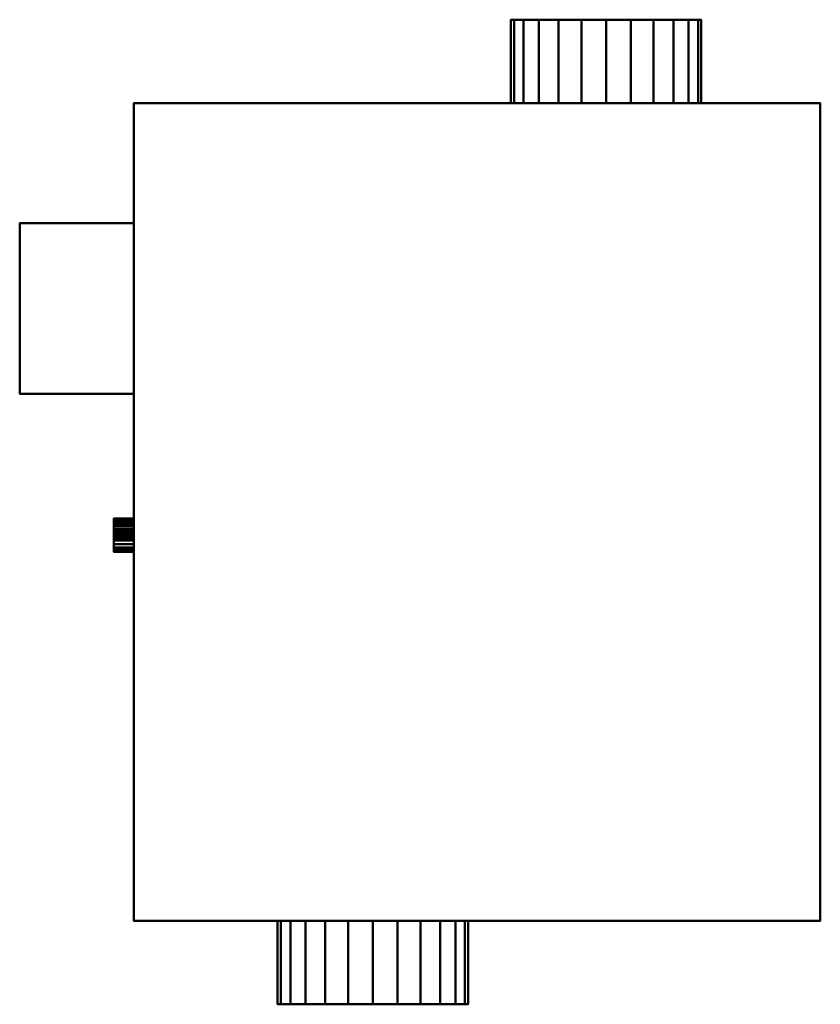
# Model space of a CAD drawing. Units: millimetres. Extents: x -461 to 346, y -496 to 496.
import ezdxf

# ---------------------------------------------------------------- set-up
doc = ezdxf.new("R2010")
doc.units = ezdxf.units.MM
doc.layers.add('M-EQPM', color=50, linetype='Continuous', lineweight=30)

# ---------------------------------------------------------------- blocks, each defined once
blk = doc.blocks.new('TKA-2400R2 - TKA-2400R2-3075-ビュー 1')
at = {"layer": 'M-EQPM', "lineweight": 40}
mesh = blk.add_polyface(dxfattribs=at)
corners = [(412, -346, 340), (412, 346, 340), (-412, 346, 340), (-412, -346, 340)]
mesh.append_faces([[corners[k] for k in face] for face in [(0, 1, 2, 3)]])
mesh = blk.add_polyface(dxfattribs=at)
corners = [(-412, 346), (412, 346), (412, -346), (-412, -346)]
mesh.append_faces([[corners[k] for k in face] for face in [(0, 1, 2, 3)]])
mesh = blk.add_polyface(dxfattribs=at)
corners = [(412, 346, 340), (412, 346), (-412, 346), (-412, 346, 340)]
mesh.append_faces([[corners[k] for k in face] for face in [(0, 1, 2, 3)]])
mesh = blk.add_polyface(dxfattribs=at)
corners = [(-412, 346, 340), (-412, 346), (-412, -346), (-412, -346, 340)]
mesh.append_faces([[corners[k] for k in face] for face in [(0, 1, 2, 3)]])
mesh = blk.add_polyface(dxfattribs=at)
corners = [(412, -346, 340), (412, -346), (412, 346), (412, 346, 340)]
mesh.append_faces([[corners[k] for k in face] for face in [(0, 1, 2, 3)]])
mesh = blk.add_polyface(dxfattribs=at)
corners = [(-496, 226, 206), (-496, 222.73, 181.15), (-496, 213.14, 158), (-496, 197.88, 138.12), (-496, 178, 122.86), (-496, 154.85, 113.27), (-496, 130, 110), (-496, 105.15, 113.27), (-496, 82, 122.86), (-496, 62.12, 138.12), (-496, 46.86, 158), (-496, 37.27, 181.15), (-496, 34, 206), (-496, 37.27, 230.85), (-496, 46.86, 254), (-496, 62.12, 273.88), (-496, 82, 289.14), (-496, 105.15, 298.73), (-496, 130, 302), (-496, 154.85, 298.73), (-496, 178, 289.14), (-496, 197.88, 273.88), (-496, 213.14, 254), (-496, 222.73, 230.85)]
mesh.append_faces([[corners[k] for k in face] for face in [(16, 14, 15), (19, 17, 18)]], dxfattribs={"vtx0": -1})
mesh.append_faces([[corners[k] for k in face] for face in [(11, 0, 7, 10), (17, 19, 14, 16)]], dxfattribs={"vtx0": -1, "vtx1": -1, "vtx2": -1})
mesh.append_faces([[corners[k] for k in face] for face in [(7, 0, 1, 4), (19, 22, 23, 14)]], dxfattribs={"vtx0": -1, "vtx2": -1, "vtx3": -1})
mesh.append_faces([[corners[k] for k in face] for face in [(0, 11, 12, 13)]], dxfattribs={"vtx0": -1, "vtx3": -1})
mesh.append_faces([[corners[k] for k in face] for face in [(13, 14, 23, 0)]], dxfattribs={"vtx1": -1, "vtx3": -1})
mesh.append_faces([[corners[k] for k in face] for face in [(7, 8, 9, 10), (4, 5, 6, 7), (1, 2, 3, 4), (19, 20, 21, 22)]], dxfattribs={"vtx3": -1})
mesh = blk.add_polyface(dxfattribs=at)
corners = [(-496, 226, 206), (-496, 222.73, 230.85), (-496, 213.14, 254), (-496, 197.88, 273.88), (-496, 178, 289.14), (-496, 154.85, 298.73), (-496, 130, 302), (-496, 105.15, 298.73), (-496, 82, 289.14), (-496, 62.12, 273.88), (-496, 46.86, 254), (-496, 37.27, 230.85), (-496, 34, 206), (-412, 34, 206), (-412, 37.27, 230.85), (-412, 46.86, 254), (-412, 62.12, 273.88), (-412, 82, 289.14), (-412, 105.15, 298.73), (-412, 130, 302), (-412, 154.85, 298.73), (-412, 178, 289.14), (-412, 197.88, 273.88), (-412, 213.14, 254), (-412, 222.73, 230.85), (-412, 226, 206)]
mesh.append_faces([[corners[k] for k in face] for face in [(1, 24, 25, 0)]], dxfattribs={"vtx0": -1})
mesh.append_faces([[corners[k] for k in face] for face in [(7, 18, 19, 6), (5, 20, 21, 4), (4, 21, 22, 3), (2, 23, 24, 1), (3, 22, 23, 2), (20, 5, 6, 19)]], dxfattribs={"vtx0": -1, "vtx2": -1})
mesh.append_faces([[corners[k] for k in face] for face in [(13, 14, 11, 12)]], dxfattribs={"vtx1": -1})
mesh.append_faces([[corners[k] for k in face] for face in [(14, 15, 10, 11), (15, 16, 9, 10), (7, 8, 17, 18), (8, 9, 16, 17)]], dxfattribs={"vtx1": -1, "vtx3": -1})
mesh = blk.add_polyface(dxfattribs=at)
corners = [(-496, 34, 206), (-496, 37.27, 181.15), (-496, 46.86, 158), (-496, 62.12, 138.12), (-496, 82, 122.86), (-496, 105.15, 113.27), (-496, 130, 110), (-496, 154.85, 113.27), (-496, 178, 122.86), (-496, 197.88, 138.12), (-496, 213.14, 158), (-496, 222.73, 181.15), (-496, 226, 206), (-412, 226, 206), (-412, 222.73, 181.15), (-412, 213.14, 158), (-412, 197.88, 138.12), (-412, 178, 122.86), (-412, 154.85, 113.27), (-412, 130, 110), (-412, 105.15, 113.27), (-412, 82, 122.86), (-412, 62.12, 138.12), (-412, 46.86, 158), (-412, 37.27, 181.15), (-412, 34, 206)]
mesh.append_faces([[corners[k] for k in face] for face in [(14, 11, 12, 13), (1, 24, 25, 0)]], dxfattribs={"vtx0": -1})
mesh.append_faces([[corners[k] for k in face] for face in [(10, 15, 16, 9), (8, 17, 18, 7), (9, 16, 17, 8), (7, 18, 19, 6), (11, 14, 15, 10), (5, 20, 21, 4), (4, 21, 22, 3), (2, 23, 24, 1), (3, 22, 23, 2), (20, 5, 6, 19)]], dxfattribs={"vtx0": -1, "vtx2": -1})
mesh = blk.add_polyface(dxfattribs=at)
corners = [(-412, 226, 206), (-412, 222.73, 230.85), (-412, 213.14, 254), (-412, 197.88, 273.88), (-412, 178, 289.14), (-412, 154.85, 298.73), (-412, 130, 302), (-412, 105.15, 298.73), (-412, 82, 289.14), (-412, 62.12, 273.88), (-412, 46.86, 254), (-412, 37.27, 230.85), (-412, 34, 206), (-412, 37.27, 181.15), (-412, 46.86, 158), (-412, 62.12, 138.12), (-412, 82, 122.86), (-412, 105.15, 113.27), (-412, 130, 110), (-412, 154.85, 113.27), (-412, 178, 122.86), (-412, 197.88, 138.12), (-412, 213.14, 158), (-412, 222.73, 181.15)]
mesh.append_faces([[corners[k] for k in face] for face in [(10, 7, 8, 9), (15, 13, 14), (13, 11, 12)]], dxfattribs={"vtx0": -1})
mesh.append_faces([[corners[k] for k in face] for face in [(0, 11, 13, 17)]], dxfattribs={"vtx0": -1, "vtx1": -1, "vtx2": -1, "vtx3": -1})
mesh.append_faces([[corners[k] for k in face] for face in [(5, 10, 11, 0)]], dxfattribs={"vtx0": -1, "vtx2": -1, "vtx3": -1})
mesh.append_faces([[corners[k] for k in face] for face in [(1, 2, 5, 0)]], dxfattribs={"vtx1": -1, "vtx2": -1})
mesh.append_faces([[corners[k] for k in face] for face in [(23, 0, 17, 20)]], dxfattribs={"vtx1": -1, "vtx2": -1, "vtx3": -1})
mesh.append_faces([[corners[k] for k in face] for face in [(3, 4, 5, 2), (21, 22, 23, 20), (18, 19, 20, 17)]], dxfattribs={"vtx2": -1})
mesh.append_faces([[corners[k] for k in face] for face in [(5, 6, 7, 10), (15, 16, 17, 13)]], dxfattribs={"vtx2": -1, "vtx3": -1})
mesh = blk.add_polyface(dxfattribs=at)
corners = [(412, -9, 206), (412, -12.27, 181.15), (412, -21.86, 158), (412, -37.12, 138.12), (412, -57, 122.86), (412, -80.15, 113.27), (412, -105, 110), (412, -129.85, 113.27), (412, -153, 122.86), (412, -172.88, 138.12), (412, -188.14, 158), (412, -197.73, 181.15), (412, -201, 206), (412, -197.73, 230.85), (412, -188.14, 254), (412, -172.88, 273.88), (412, -153, 289.14), (412, -129.85, 298.73), (412, -105, 302), (412, -80.15, 298.73), (412, -57, 289.14), (412, -37.12, 273.88), (412, -21.86, 254), (412, -12.27, 230.85)]
mesh.append_faces([[corners[k] for k in face] for face in [(9, 7, 8), (23, 21, 22), (13, 11, 12)]], dxfattribs={"vtx0": -1})
mesh.append_faces([[corners[k] for k in face] for face in [(7, 3, 6)]], dxfattribs={"vtx0": -1, "vtx1": -1})
mesh.append_faces([[corners[k] for k in face] for face in [(13, 18, 21)]], dxfattribs={"vtx0": -1, "vtx1": -1, "vtx2": -1})
mesh.append_faces([[corners[k] for k in face] for face in [(23, 11, 13, 21)]], dxfattribs={"vtx0": -1, "vtx1": -1, "vtx2": -1, "vtx3": -1})
mesh.append_faces([[corners[k] for k in face] for face in [(23, 3, 10, 11)]], dxfattribs={"vtx0": -1, "vtx1": -1, "vtx3": -1})
mesh.append_faces([[corners[k] for k in face] for face in [(0, 1, 23)]], dxfattribs={"vtx1": -1})
mesh.append_faces([[corners[k] for k in face] for face in [(9, 10, 3, 7)]], dxfattribs={"vtx1": -1, "vtx2": -1, "vtx3": -1})
mesh.append_faces([[corners[k] for k in face] for face in [(13, 14, 17, 18)]], dxfattribs={"vtx1": -1, "vtx3": -1})
mesh.append_faces([[corners[k] for k in face] for face in [(15, 16, 17, 14), (19, 20, 21, 18)]], dxfattribs={"vtx2": -1})
mesh.append_faces([[corners[k] for k in face] for face in [(1, 2, 3, 23)]], dxfattribs={"vtx2": -1, "vtx3": -1})
mesh.append_faces([[corners[k] for k in face] for face in [(3, 4, 5, 6)]], dxfattribs={"vtx3": -1})
mesh = blk.add_polyface(dxfattribs=at)
corners = [(496, -201, 206), (496, -197.73, 230.85), (496, -188.14, 254), (496, -172.88, 273.88), (496, -153, 289.14), (496, -129.85, 298.73), (496, -105, 302), (496, -80.15, 298.73), (496, -57, 289.14), (496, -37.12, 273.88), (496, -21.86, 254), (496, -12.27, 230.85), (496, -9, 206), (412, -9, 206), (412, -12.27, 230.85), (412, -21.86, 254), (412, -37.12, 273.88), (412, -57, 289.14), (412, -80.15, 298.73), (412, -105, 302), (412, -129.85, 298.73), (412, -153, 289.14), (412, -172.88, 273.88), (412, -188.14, 254), (412, -197.73, 230.85), (412, -201, 206)]
mesh.append_faces([[corners[k] for k in face] for face in [(14, 11, 12, 13), (1, 24, 25, 0)]], dxfattribs={"vtx0": -1})
mesh.append_faces([[corners[k] for k in face] for face in [(10, 15, 16, 9), (8, 17, 18, 7), (9, 16, 17, 8), (7, 18, 19, 6), (11, 14, 15, 10), (5, 20, 21, 4), (4, 21, 22, 3), (2, 23, 24, 1), (3, 22, 23, 2), (20, 5, 6, 19)]], dxfattribs={"vtx0": -1, "vtx2": -1})
mesh = blk.add_polyface(dxfattribs=at)
corners = [(496, -9, 206), (496, -12.27, 181.15), (496, -21.86, 158), (496, -37.12, 138.12), (496, -57, 122.86), (496, -80.15, 113.27), (496, -105, 110), (496, -129.85, 113.27), (496, -153, 122.86), (496, -172.88, 138.12), (496, -188.14, 158), (496, -197.73, 181.15), (496, -201, 206), (412, -201, 206), (412, -197.73, 181.15), (412, -188.14, 158), (412, -172.88, 138.12), (412, -153, 122.86), (412, -129.85, 113.27), (412, -105, 110), (412, -80.15, 113.27), (412, -57, 122.86), (412, -37.12, 138.12), (412, -21.86, 158), (412, -12.27, 181.15), (412, -9, 206)]
mesh.append_faces([[corners[k] for k in face] for face in [(1, 24, 25, 0)]], dxfattribs={"vtx0": -1})
mesh.append_faces([[corners[k] for k in face] for face in [(7, 18, 19, 6), (5, 20, 21, 4), (4, 21, 22, 3), (2, 23, 24, 1), (3, 22, 23, 2), (20, 5, 6, 19)]], dxfattribs={"vtx0": -1, "vtx2": -1})
mesh.append_faces([[corners[k] for k in face] for face in [(13, 14, 11, 12)]], dxfattribs={"vtx1": -1})
mesh.append_faces([[corners[k] for k in face] for face in [(14, 15, 10, 11), (15, 16, 9, 10), (7, 8, 17, 18), (8, 9, 16, 17)]], dxfattribs={"vtx1": -1, "vtx3": -1})
mesh = blk.add_polyface(dxfattribs=at)
corners = [(496, -9, 206), (496, -12.27, 230.85), (496, -21.86, 254), (496, -37.12, 273.88), (496, -57, 289.14), (496, -80.15, 298.73), (496, -105, 302), (496, -129.85, 298.73), (496, -153, 289.14), (496, -172.88, 273.88), (496, -188.14, 254), (496, -197.73, 230.85), (496, -201, 206), (496, -197.73, 181.15), (496, -188.14, 158), (496, -172.88, 138.12), (496, -153, 122.86), (496, -129.85, 113.27), (496, -105, 110), (496, -80.15, 113.27), (496, -57, 122.86), (496, -37.12, 138.12), (496, -21.86, 158), (496, -12.27, 181.15)]
mesh.append_faces([[corners[k] for k in face] for face in [(11, 9, 10), (3, 1, 2), (23, 21, 22), (21, 19, 20)]], dxfattribs={"vtx0": -1})
mesh.append_faces([[corners[k] for k in face] for face in [(17, 21, 15, 16)]], dxfattribs={"vtx0": -1, "vtx1": -1})
mesh.append_faces([[corners[k] for k in face] for face in [(11, 0, 1, 3)]], dxfattribs={"vtx0": -1, "vtx2": -1, "vtx3": -1})
mesh.append_faces([[corners[k] for k in face] for face in [(0, 11, 12, 13), (0, 13, 14, 15)]], dxfattribs={"vtx0": -1, "vtx3": -1})
mesh.append_faces([[corners[k] for k in face] for face in [(6, 7, 11, 3), (23, 0, 15, 21)]], dxfattribs={"vtx1": -1, "vtx2": -1, "vtx3": -1})
mesh.append_faces([[corners[k] for k in face] for face in [(7, 8, 9, 11), (17, 18, 19, 21)]], dxfattribs={"vtx2": -1, "vtx3": -1})
mesh.append_faces([[corners[k] for k in face] for face in [(3, 4, 5, 6)]], dxfattribs={"vtx3": -1})
mesh = blk.add_polyface(dxfattribs=at)
corners = [(-412, -346, 340), (-412, -346), (412, -346), (412, -346, 340)]
mesh.append_faces([[corners[k] for k in face] for face in [(0, 1, 2, 3)]])
mesh = blk.add_polyface(dxfattribs=at)
corners = [(-291, -346, 301), (-291, -461, 301), (-119, -461, 301), (-119, -346, 301)]
mesh.append_faces([[corners[k] for k in face] for face in [(0, 1, 2, 3)]])
mesh = blk.add_polyface(dxfattribs=at)
corners = [(-119, -461, 39), (-291, -461, 39), (-291, -346, 39), (-119, -346, 39)]
mesh.append_faces([[corners[k] for k in face] for face in [(0, 1, 2, 3)]])
mesh = blk.add_polyface(dxfattribs=at)
corners = [(-119, -346, 301), (-119, -346, 39), (-291, -346, 39), (-291, -346, 301)]
mesh.append_faces([[corners[k] for k in face] for face in [(0, 1, 2, 3)]])
mesh = blk.add_polyface(dxfattribs=at)
corners = [(-291, -346, 301), (-291, -346, 39), (-291, -461, 39), (-291, -461, 301)]
mesh.append_faces([[corners[k] for k in face] for face in [(0, 1, 2, 3)]])
mesh = blk.add_polyface(dxfattribs=at)
corners = [(-119, -461, 301), (-119, -461, 39), (-119, -346, 39), (-119, -346, 301)]
mesh.append_faces([[corners[k] for k in face] for face in [(0, 1, 2, 3)]])
mesh = blk.add_polyface(dxfattribs=at)
corners = [(40, -346, 20), (39.49, -346, 16.12), (37.99, -346, 12.5), (35.61, -346, 9.39), (32.5, -346, 7.01), (28.88, -346, 5.51), (25, -346, 5), (21.12, -346, 5.51), (17.5, -346, 7.01), (14.39, -346, 9.39), (12.01, -346, 12.5), (10.51, -346, 16.12), (10, -346, 20), (10.51, -346, 23.88), (12.01, -346, 27.5), (14.39, -346, 30.61), (17.5, -346, 32.99), (21.12, -346, 34.49), (25, -346, 35), (28.88, -346, 34.49), (32.5, -346, 32.99), (35.61, -346, 30.61), (37.99, -346, 27.5), (39.49, -346, 23.88), (27.48, -346, 206), (27.12, -346, 203.29), (26.08, -346, 200.76), (24.41, -346, 198.59), (22.24, -346, 196.92), (19.71, -346, 195.88), (17, -346, 195.52), (14.29, -346, 195.88), (11.76, -346, 196.92), (9.59, -346, 198.59), (7.92, -346, 200.76), (6.88, -346, 203.29), (6.52, -346, 206), (6.88, -346, 208.71), (7.92, -346, 211.24), (9.59, -346, 213.41), (11.76, -346, 215.08), (14.29, -346, 216.12), (17, -346, 216.48), (19.71, -346, 216.12), (22.24, -346, 215.08), (24.41, -346, 213.41), (26.08, -346, 211.24), (27.12, -346, 208.71)]
mesh.append_faces([[corners[k] for k in face] for face in [(9, 6, 7, 8), (6, 3, 4, 5), (19, 17, 18), (31, 29, 30), (34, 32, 33), (28, 26, 27)]], dxfattribs={"vtx0": -1})
mesh.append_faces([[corners[k] for k in face] for face in [(20, 12, 17, 19), (29, 34, 44, 28)]], dxfattribs={"vtx0": -1, "vtx1": -1, "vtx2": -1})
mesh.append_faces([[corners[k] for k in face] for face in [(44, 34, 37, 40)]], dxfattribs={"vtx0": -1, "vtx1": -1, "vtx2": -1, "vtx3": -1})
mesh.append_faces([[corners[k] for k in face] for face in [(6, 9, 2, 3), (28, 46, 25, 26)]], dxfattribs={"vtx0": -1, "vtx1": -1, "vtx3": -1})
mesh.append_faces([[corners[k] for k in face] for face in [(17, 12, 13, 14)]], dxfattribs={"vtx0": -1, "vtx3": -1})
mesh.append_faces([[corners[k] for k in face] for face in [(16, 17, 14, 15), (24, 25, 46, 47), (41, 42, 40)]], dxfattribs={"vtx1": -1})
mesh.append_faces([[corners[k] for k in face] for face in [(11, 12, 0)]], dxfattribs={"vtx1": -1, "vtx2": -1})
mesh.append_faces([[corners[k] for k in face] for face in [(31, 32, 34, 29)]], dxfattribs={"vtx1": -1, "vtx2": -1, "vtx3": -1})
mesh.append_faces([[corners[k] for k in face] for face in [(9, 10, 11, 0), (0, 1, 2, 9), (20, 21, 22, 12), (22, 23, 0, 12), (44, 45, 46, 28), (42, 43, 44, 40)]], dxfattribs={"vtx2": -1, "vtx3": -1})
mesh.append_faces([[corners[k] for k in face] for face in [(34, 35, 36, 37), (37, 38, 39, 40)]], dxfattribs={"vtx3": -1})
mesh = blk.add_polyface(dxfattribs=at)
corners = [(6.52, -366, 206), (6.88, -366, 208.71), (7.92, -366, 211.24), (9.59, -366, 213.41), (11.76, -366, 215.08), (14.29, -366, 216.12), (17, -366, 216.48), (19.71, -366, 216.12), (22.24, -366, 215.08), (24.41, -366, 213.41), (26.08, -366, 211.24), (27.12, -366, 208.71), (27.48, -366, 206), (27.48, -346, 206), (27.12, -346, 208.71), (26.08, -346, 211.24), (24.41, -346, 213.41), (22.24, -346, 215.08), (19.71, -346, 216.12), (17, -346, 216.48), (14.29, -346, 216.12), (11.76, -346, 215.08), (9.59, -346, 213.41), (7.92, -346, 211.24), (6.88, -346, 208.71), (6.52, -346, 206)]
mesh.append_faces([[corners[k] for k in face] for face in [(13, 14, 11, 12), (0, 1, 24, 25)]], dxfattribs={"vtx1": -1})
mesh.append_faces([[corners[k] for k in face] for face in [(14, 15, 10, 11), (16, 17, 8, 9), (15, 16, 9, 10), (17, 18, 7, 8), (6, 7, 18, 19), (19, 20, 5, 6), (20, 21, 4, 5), (22, 23, 2, 3), (21, 22, 3, 4), (23, 24, 1, 2)]], dxfattribs={"vtx1": -1, "vtx3": -1})
mesh = blk.add_polyface(dxfattribs=at)
corners = [(27.48, -366, 206), (27.12, -366, 203.29), (26.08, -366, 200.76), (24.41, -366, 198.59), (22.24, -366, 196.92), (19.71, -366, 195.88), (17, -366, 195.52), (14.29, -366, 195.88), (11.76, -366, 196.92), (9.59, -366, 198.59), (7.92, -366, 200.76), (6.88, -366, 203.29), (6.52, -366, 206), (6.52, -346, 206), (6.88, -346, 203.29), (7.92, -346, 200.76), (9.59, -346, 198.59), (11.76, -346, 196.92), (14.29, -346, 195.88), (17, -346, 195.52), (19.71, -346, 195.88), (22.24, -346, 196.92), (24.41, -346, 198.59), (26.08, -346, 200.76), (27.12, -346, 203.29), (27.48, -346, 206)]
mesh.append_faces([[corners[k] for k in face] for face in [(13, 14, 11, 12), (0, 1, 24, 25)]], dxfattribs={"vtx1": -1})
mesh.append_faces([[corners[k] for k in face] for face in [(14, 15, 10, 11), (16, 17, 8, 9), (15, 16, 9, 10), (17, 18, 7, 8), (6, 7, 18, 19), (19, 20, 5, 6), (20, 21, 4, 5), (22, 23, 2, 3), (21, 22, 3, 4), (23, 24, 1, 2)]], dxfattribs={"vtx1": -1, "vtx3": -1})
mesh = blk.add_polyface(dxfattribs=at)
corners = [(10, -366, 20), (10.51, -366, 23.88), (12.01, -366, 27.5), (14.39, -366, 30.61), (17.5, -366, 32.99), (21.12, -366, 34.49), (25, -366, 35), (28.88, -366, 34.49), (32.5, -366, 32.99), (35.61, -366, 30.61), (37.99, -366, 27.5), (39.49, -366, 23.88), (40, -366, 20), (40, -346, 20), (39.49, -346, 23.88), (37.99, -346, 27.5), (35.61, -346, 30.61), (32.5, -346, 32.99), (28.88, -346, 34.49), (25, -346, 35), (21.12, -346, 34.49), (17.5, -346, 32.99), (14.39, -346, 30.61), (12.01, -346, 27.5), (10.51, -346, 23.88), (10, -346, 20)]
mesh.append_faces([[corners[k] for k in face] for face in [(1, 24, 25, 0)]], dxfattribs={"vtx0": -1})
mesh.append_faces([[corners[k] for k in face] for face in [(2, 23, 24, 1)]], dxfattribs={"vtx0": -1, "vtx2": -1})
mesh.append_faces([[corners[k] for k in face] for face in [(13, 14, 11, 12)]], dxfattribs={"vtx1": -1})
mesh.append_faces([[corners[k] for k in face] for face in [(14, 15, 10, 11), (16, 17, 8, 9), (15, 16, 9, 10), (17, 18, 7, 8), (6, 7, 18, 19), (19, 20, 5, 6), (20, 21, 4, 5), (3, 4, 21, 22), (2, 3, 22, 23)]], dxfattribs={"vtx1": -1, "vtx3": -1})
mesh = blk.add_polyface(dxfattribs=at)
corners = [(40, -366, 20), (39.49, -366, 16.12), (37.99, -366, 12.5), (35.61, -366, 9.39), (32.5, -366, 7.01), (28.88, -366, 5.51), (25, -366, 5), (21.12, -366, 5.51), (17.5, -366, 7.01), (14.39, -366, 9.39), (12.01, -366, 12.5), (10.51, -366, 16.12), (10, -366, 20), (10, -346, 20), (10.51, -346, 16.12), (12.01, -346, 12.5), (14.39, -346, 9.39), (17.5, -346, 7.01), (21.12, -346, 5.51), (25, -346, 5), (28.88, -346, 5.51), (32.5, -346, 7.01), (35.61, -346, 9.39), (37.99, -346, 12.5), (39.49, -346, 16.12), (40, -346, 20)]
mesh.append_faces([[corners[k] for k in face] for face in [(1, 24, 25, 0)]], dxfattribs={"vtx0": -1})
mesh.append_faces([[corners[k] for k in face] for face in [(4, 21, 22, 3), (2, 23, 24, 1), (3, 22, 23, 2)]], dxfattribs={"vtx0": -1, "vtx2": -1})
mesh.append_faces([[corners[k] for k in face] for face in [(13, 14, 11, 12)]], dxfattribs={"vtx1": -1})
mesh.append_faces([[corners[k] for k in face] for face in [(14, 15, 10, 11), (16, 17, 8, 9), (15, 16, 9, 10), (17, 18, 7, 8), (6, 7, 18, 19), (4, 5, 20, 21), (19, 20, 5, 6)]], dxfattribs={"vtx1": -1, "vtx3": -1})
mesh = blk.add_polyface(dxfattribs=at)
corners = [(40, -366, 20), (39.49, -366, 23.88), (37.99, -366, 27.5), (35.61, -366, 30.61), (32.5, -366, 32.99), (28.88, -366, 34.49), (25, -366, 35), (21.12, -366, 34.49), (17.5, -366, 32.99), (14.39, -366, 30.61), (12.01, -366, 27.5), (10.51, -366, 23.88), (10, -366, 20), (10.51, -366, 16.12), (12.01, -366, 12.5), (14.39, -366, 9.39), (17.5, -366, 7.01), (21.12, -366, 5.51), (25, -366, 5), (28.88, -366, 5.51), (32.5, -366, 7.01), (35.61, -366, 9.39), (37.99, -366, 12.5), (39.49, -366, 16.12), (27.48, -366, 206), (27.12, -366, 208.71), (26.08, -366, 211.24), (24.41, -366, 213.41), (22.24, -366, 215.08), (19.71, -366, 216.12), (17, -366, 216.48), (14.29, -366, 216.12), (11.76, -366, 215.08), (9.59, -366, 213.41), (7.92, -366, 211.24), (6.88, -366, 208.71), (6.52, -366, 206), (6.88, -366, 203.29), (7.92, -366, 200.76), (9.59, -366, 198.59), (11.76, -366, 196.92), (14.29, -366, 195.88), (17, -366, 195.52), (19.71, -366, 195.88), (22.24, -366, 196.92), (24.41, -366, 198.59), (26.08, -366, 200.76), (27.12, -366, 203.29)]
mesh.append_faces([[corners[k] for k in face] for face in [(7, 5, 6), (2, 0, 1), (35, 33, 34), (30, 28, 29), (43, 41, 42), (38, 36, 37)]], dxfattribs={"vtx0": -1})
mesh.append_faces([[corners[k] for k in face] for face in [(17, 0, 15, 16)]], dxfattribs={"vtx0": -1, "vtx1": -1})
mesh.append_faces([[corners[k] for k in face] for face in [(44, 47, 26, 43)]], dxfattribs={"vtx0": -1, "vtx1": -1, "vtx2": -1})
mesh.append_faces([[corners[k] for k in face] for face in [(43, 28, 38, 41)]], dxfattribs={"vtx0": -1, "vtx1": -1, "vtx2": -1, "vtx3": -1})
mesh.append_faces([[corners[k] for k in face] for face in [(7, 0, 4, 5), (38, 28, 35, 36)]], dxfattribs={"vtx0": -1, "vtx1": -1, "vtx3": -1})
mesh.append_faces([[corners[k] for k in face] for face in [(12, 7, 8, 11), (22, 17, 18, 21)]], dxfattribs={"vtx0": -1, "vtx2": -1})
mesh.append_faces([[corners[k] for k in face] for face in [(7, 12, 13, 0)]], dxfattribs={"vtx0": -1, "vtx2": -1, "vtx3": -1})
mesh.append_faces([[corners[k] for k in face] for face in [(20, 21, 18, 19), (46, 47, 44, 45)]], dxfattribs={"vtx1": -1})
mesh.append_faces([[corners[k] for k in face] for face in [(32, 33, 35, 28)]], dxfattribs={"vtx1": -1, "vtx2": -1, "vtx3": -1})
mesh.append_faces([[corners[k] for k in face] for face in [(24, 25, 26, 47)]], dxfattribs={"vtx2": -1})
mesh.append_faces([[corners[k] for k in face] for face in [(2, 3, 4, 0), (13, 14, 15, 0), (22, 23, 0, 17), (30, 31, 32, 28), (26, 27, 28, 43)]], dxfattribs={"vtx2": -1, "vtx3": -1})
mesh.append_faces([[corners[k] for k in face] for face in [(8, 9, 10, 11), (38, 39, 40, 41)]], dxfattribs={"vtx3": -1})
mesh = blk.add_polyface(dxfattribs=at)
corners = [(-291, -461, 301), (-291, -461, 39), (-119, -461, 39), (-119, -461, 301)]
mesh.append_faces([[corners[k] for k in face] for face in [(0, 1, 2, 3)]])

msp = doc.modelspace()

# ---------------------------------------------------------------- block references
at = {"layer": 'M-EQPM', "lineweight": 40, "rotation": 269.9999999999999}
msp.add_blockref('TKA-2400R2 - TKA-2400R2-3075-ビュー 1', (0, 0, -340), dxfattribs=at)

doc.saveas('drawing.dxf')
